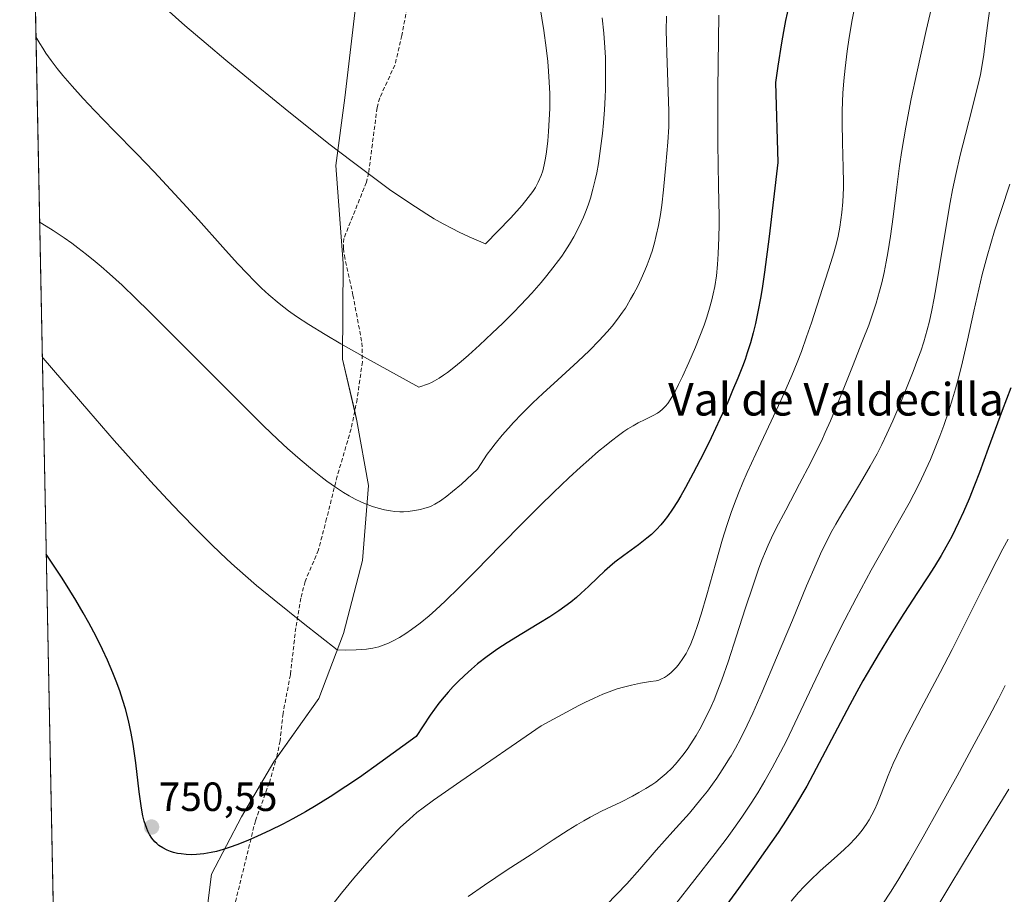
# Model space of a CAD drawing. Units: metres. Extents: x 638703 to 642158, y 4702053 to 4704749.
# Drawn here: x 638703 to 638944, y 4703954 to 4704169 of the extents above; entities that cross this region are included whole.
import ezdxf
from ezdxf.enums import TextEntityAlignment as Align

# ---------------------------------------------------------------- set-up
doc = ezdxf.new("R2010")
doc.units = ezdxf.units.M
doc.header["$MEASUREMENT"] = 0
doc.linetypes.add('TRAZOSX2', pattern=[1.5, 1, -0.5])
for name, color, linetype, lineweight in [('Carátula', 7, 'Continuous', 5), ('Comarca CxS', 133, 'Continuous', 0), ('Comunidad Autónoma CxS', 142, 'Continuous', 0), ('Curva de nivel maestra', 36, 'Continuous', 30), ('Curva de nivel normal', 36, 'Continuous', 0), ('Matorral', 135, 'Continuous', 0), ('Matorral CxS', 135, 'Continuous', 0), ('Municipio CxS', 142, 'Continuous', 0), ('Provincia CxS', 1, 'Continuous', 0), ('Punto de cota en terreno', 7, 'Continuous', 0), ('Rótulo de punto de cota en terreno', 19, 'Continuous', 0), ('Senda', 19, 'TRAZOSX2', 0), ('Texto cartográfico', 19, 'Continuous', 0)]:
    doc.layers.add(name, color=color, linetype=linetype, lineweight=lineweight)
doc.styles.add('Arial', font='txt', dxfattribs={"height": 0.2})

# ---------------------------------------------------------------- blocks, each defined once
blk = doc.blocks.new('*U152')
at = {"layer": 'Matorral CxS', "color": 135, "linetype": 'Continuous', "lineweight": 0}
blk.add_polyline3d([(638742.16, 4703899.49, 744.36), (638749.74, 4703959.39, 749.65), (638757.06, 4703973.54, 750.38), (638765.02, 4703987.06, 751.34), (638776.12, 4704002.56, 753.13), (638782.13, 4704018.59, 755.58), (638786.82, 4704036.49, 758.39), (638788.32, 4704054.95, 760.92), (638785.44, 4704070.77, 762.74), (638781.93, 4704085.94, 764.37), (638782.05, 4704109.46, 767.22), (638780.25, 4704133.57, 770.79), (638782.43, 4704150.14, 772.28), (638785.12, 4704172.44, 774.52)], dxfattribs=at)
blk = doc.blocks.new('*U162')
at = {"layer": 'Curva de nivel normal', "color": 36, "linetype": 'Continuous', "lineweight": 0}
blk.add_polyline3d([(638945.55, 4703980.28, 710), (638940.47, 4703972.05, 710), (638936.8, 4703966.02, 710), (638931.07, 4703956.52, 710), (638926.86, 4703949.62, 710)], dxfattribs=at)
blk = doc.blocks.new('*U172')
at = {"layer": 'Curva de nivel normal', "color": 36, "linetype": 'Continuous', "lineweight": 0}
blk.add_polyline3d([(638845.7, 4704169.85, 765), (638846.09, 4704166.1, 765), (638846.35, 4704162.55, 765), (638846.47, 4704160.08, 765), (638846.52, 4704157.15, 765), (638846.52, 4704154.5, 765), (638846.51, 4704153.7, 765), (638846.48, 4704152.32, 765), (638846.4, 4704150.35, 765), (638846.22, 4704147.24, 765), (638845.98, 4704144.07, 765), (638845.72, 4704141.39, 765), (638845.28, 4704137.69, 765), (638844.75, 4704134.07, 765), (638844.33, 4704131.71, 765), (638843.96, 4704130.01, 765), (638843.39, 4704127.7, 765), (638842.78, 4704125.51, 765), (638842.32, 4704124.07, 765), (638841.72, 4704122.46, 765), (638841.08, 4704120.87, 765), (638840.5, 4704119.59, 765), (638839.52, 4704117.61, 765), (638838.68, 4704116.04, 765), (638837.62, 4704114.23, 765), (638836.5, 4704112.45, 765), (638835.74, 4704111.31, 765), (638834.92, 4704110.17, 765), (638833.57, 4704108.37, 765), (638832.08, 4704106.49, 765), (638830.66, 4704104.8, 765), (638828.36, 4704102.2, 765), (638825.73, 4704099.34, 765), (638823.81, 4704097.34, 765), (638821.25, 4704094.78, 765), (638818.69, 4704092.32, 765), (638815.56, 4704089.4, 765), (638812.8, 4704086.93, 765), (638811.04, 4704085.43, 765), (638809.22, 4704083.93, 765), (638807.68, 4704082.72, 765), (638806.7, 4704082.01, 765), (638805.6, 4704081.28, 765), (638804.5, 4704080.64, 765), (638803.76, 4704080.26, 765), (638803.03, 4704079.94, 765), (638800.68, 4704079.08, 765), (638788.01, 4704086.08, 765), (638781.52, 4704089.76, 765), (638777.63, 4704092.03, 765), (638773.64, 4704094.47, 765), (638770.56, 4704096.46, 765), (638768.63, 4704097.82, 765), (638766.36, 4704099.62, 765), (638763.79, 4704101.8, 765), (638762, 4704103.44, 765), (638760.1, 4704105.29, 765), (638758.52, 4704106.91, 765), (638756.1, 4704109.5, 765), (638752.52, 4704113.46, 765), (638746.5, 4704120.18, 765), (638740.75, 4704126.5, 765), (638735.62, 4704131.99, 765), (638731.36, 4704136.43, 765), (638725.75, 4704142.17, 765), (638720.95, 4704147.1, 765), (638718.16, 4704150.04, 765), (638715.46, 4704153.03, 765), (638713.22, 4704155.65, 765), (638711.84, 4704157.37, 765), (638710.38, 4704159.31, 765), (638709.06, 4704161.18, 765), (638708.28, 4704162.37, 765), (638707.54, 4704163.55, 765), (638706.61, 4704165.16, 765)], dxfattribs=at)
blk = doc.blocks.new('*U174')
at = {"layer": 'Curva de nivel normal', "color": 36, "linetype": 'Continuous', "lineweight": 0}
blk.add_polyline3d([(638929.83, 4704186.3, 740), (638925.24, 4704166.71, 740), (638922.93, 4704156.32, 740), (638921.59, 4704149.89, 740), (638920.25, 4704142.94, 740), (638919.27, 4704137.27, 740), (638918.7, 4704133.44, 740), (638918.04, 4704128.19, 740), (638917.15, 4704120.91, 740), (638916.51, 4704116.21, 740), (638915.87, 4704112.13, 740), (638915.46, 4704109.85, 740), (638914.91, 4704107.25, 740), (638914.33, 4704104.72, 740), (638913.78, 4704102.63, 740), (638912.95, 4704099.72, 740), (638911.99, 4704096.74, 740), (638911.13, 4704094.31, 740), (638909.64, 4704090.46, 740), (638907.13, 4704084.2, 740), (638904.69, 4704078.05, 740), (638902.91, 4704073.62, 740), (638901.72, 4704070.78, 740), (638900.47, 4704067.92, 740), (638899.51, 4704065.83, 740), (638898.35, 4704063.41, 740), (638896.83, 4704060.39, 740), (638894.16, 4704055.29, 740), (638890.74, 4704048.87, 740), (638888.44, 4704044.46, 740), (638887.28, 4704042.09, 740), (638886.43, 4704040.28, 740), (638885.76, 4704038.73, 740), (638884.89, 4704036.59, 740), (638884.04, 4704034.33, 740), (638882.72, 4704030.46, 740), (638880.82, 4704024.58, 740), (638878.7, 4704017.95, 740), (638876.6, 4704011.57, 740), (638875.08, 4704007.18, 740), (638874.11, 4704004.61, 740), (638873.14, 4704002.27, 740), (638872.44, 4704000.65, 740), (638871.6, 4703998.87, 740), (638870.74, 4703997.14, 740), (638869.95, 4703995.66, 740), (638868.73, 4703993.53, 740), (638867.45, 4703991.46, 740), (638866.53, 4703990.09, 740), (638865.45, 4703988.62, 740), (638864.42, 4703987.32, 740), (638863.7, 4703986.48, 740), (638862.76, 4703985.48, 740), (638861.39, 4703984.16, 740), (638859.93, 4703982.91, 740), (638858.81, 4703982.05, 740), (638857.87, 4703981.39, 740), (638856.39, 4703980.44, 740), (638854.69, 4703979.45, 740), (638853.11, 4703978.6, 740), (638850.23, 4703977.15, 740), (638845.54, 4703974.86, 740), (638842.71, 4703973.41, 740), (638841.17, 4703972.55, 740), (638839.45, 4703971.54, 740), (638837.31, 4703970.22, 740), (638833.62, 4703967.83, 740), (638828.24, 4703964.29, 740), (638822.37, 4703960.45, 740), (638816.73, 4703956.72, 740), (638812.75, 4703953.97, 740)], dxfattribs=at)
blk = doc.blocks.new('*U175')
at = {"layer": 'Curva de nivel normal', "color": 36, "linetype": 'Continuous', "lineweight": 0}
blk.add_polyline3d([(638861.43, 4704170.24, 760), (638861.42, 4704166.67, 760), (638861.45, 4704164.07, 760), (638861.52, 4704161.16, 760), (638862.04, 4704146.89, 760), (638862.01, 4704143.06, 760), (638861.79, 4704139.31, 760), (638861.32, 4704133.72, 760), (638860.72, 4704127.56, 760), (638860.29, 4704123.78, 760), (638859.96, 4704121.5, 760), (638859.49, 4704118.82, 760), (638858.96, 4704116.31, 760), (638858.53, 4704114.56, 760), (638857.93, 4704112.51, 760), (638857.24, 4704110.46, 760), (638856.75, 4704109.12, 760), (638856.18, 4704107.75, 760), (638855.27, 4704105.69, 760), (638854.4, 4704103.89, 760), (638853.44, 4704102.07, 760), (638852.66, 4704100.69, 760), (638851.69, 4704099.06, 760), (638851.36, 4704098.53, 760), (638850.69, 4704097.54, 760), (638849.44, 4704095.79, 760), (638848.12, 4704094.1, 760), (638846.9, 4704092.67, 760), (638844.95, 4704090.56, 760), (638842.53, 4704088.12, 760), (638839.69, 4704085.43, 760), (638834.77, 4704080.9, 760), (638831.06, 4704077.5, 760), (638828.66, 4704075.22, 760), (638825.96, 4704072.54, 760), (638823.91, 4704070.42, 760), (638822.64, 4704069.03, 760), (638821.13, 4704067.29, 760), (638819.41, 4704065.19, 760), (638818.31, 4704063.78, 760), (638817.46, 4704062.59, 760), (638815.02, 4704058.92, 760), (638811.1, 4704055.28, 760), (638808.94, 4704053.42, 760), (638807.55, 4704052.31, 760), (638805.94, 4704051.18, 760), (638804.54, 4704050.33, 760), (638803.64, 4704049.88, 760), (638802.98, 4704049.62, 760), (638802.09, 4704049.32, 760), (638801.09, 4704049.05, 760), (638799.57, 4704048.74, 760), (638798.01, 4704048.54, 760), (638796.88, 4704048.47, 760), (638795.97, 4704048.47, 760), (638794.74, 4704048.54, 760), (638793.68, 4704048.66, 760), (638792.18, 4704048.94, 760), (638790.64, 4704049.32, 760), (638789.3, 4704049.75, 760), (638787.56, 4704050.4, 760), (638786.42, 4704050.9, 760), (638784.98, 4704051.6, 760), (638783.5, 4704052.4, 760), (638782.16, 4704053.2, 760), (638780.15, 4704054.51, 760), (638778.05, 4704055.97, 760), (638776.54, 4704057.11, 760), (638774.5, 4704058.74, 760), (638771.47, 4704061.31, 760), (638768.4, 4704064.05, 760), (638766.02, 4704066.24, 760), (638762.51, 4704069.62, 760), (638757.08, 4704074.96, 760), (638750.95, 4704081.1, 760), (638741.63, 4704090.47, 760), (638734.44, 4704097.64, 760), (638731.13, 4704100.89, 760), (638727.74, 4704104.12, 760), (638724.66, 4704106.93, 760), (638722.66, 4704108.7, 760), (638721.15, 4704109.97, 760), (638719.01, 4704111.69, 760), (638716.88, 4704113.34, 760), (638715.4, 4704114.43, 760), (638713.53, 4704115.74, 760), (638710.81, 4704117.54, 760), (638708.01, 4704119.3, 760), (638707.52, 4704119.59, 760)], dxfattribs=at)
blk = doc.blocks.new('*U177')
at = {"layer": 'Curva de nivel normal', "color": 36, "linetype": 'Continuous', "lineweight": 0}
blk.add_polyline3d([(638830.4, 4704172.79, 770), (638831.36, 4704166.69, 770), (638831.93, 4704162.47, 770), (638832.3, 4704159.12, 770), (638832.51, 4704156.76, 770), (638832.68, 4704153.99, 770), (638832.78, 4704151.22, 770), (638832.81, 4704149.42, 770), (638832.79, 4704147.59, 770), (638832.69, 4704144.75, 770), (638832.52, 4704141.9, 770), (638832.32, 4704139.59, 770), (638832.02, 4704136.89, 770), (638831.79, 4704135.33, 770), (638831.46, 4704133.71, 770), (638831.07, 4704132.24, 770), (638830.65, 4704131.06, 770), (638829.96, 4704129.49, 770), (638829.27, 4704128.16, 770), (638828.63, 4704127.14, 770), (638827.52, 4704125.65, 770), (638826.03, 4704123.83, 770), (638824.73, 4704122.35, 770), (638823.15, 4704120.64, 770), (638817.03, 4704114.27, 770), (638813, 4704116.02, 770), (638810.55, 4704117.19, 770), (638808.81, 4704118.06, 770), (638806.59, 4704119.25, 770), (638804.44, 4704120.48, 770), (638802.63, 4704121.57, 770), (638799.83, 4704123.36, 770), (638796.2, 4704125.77, 770), (638793.47, 4704127.66, 770), (638789.8, 4704130.32, 770), (638784.23, 4704134.5, 770), (638778.54, 4704138.9, 770), (638774.33, 4704142.2, 770), (638768.71, 4704146.72, 770), (638760.7, 4704153.25, 770), (638753.28, 4704159.4, 770), (638748.4, 4704163.51, 770), (638743.2, 4704167.98, 770), (638738.56, 4704172.02, 770)], dxfattribs=at)
blk = doc.blocks.new('*U178')
at = {"layer": 'Curva de nivel normal', "color": 36, "linetype": 'Continuous', "lineweight": 0}
blk.add_polyline3d([(638945.77, 4704128.99, 730), (638943.64, 4704122.53, 730), (638942.01, 4704117.46, 730), (638941.09, 4704114.42, 730), (638940.21, 4704111.3, 730), (638939.03, 4704106.79, 730), (638938.15, 4704103.16, 730), (638936.94, 4704097.74, 730), (638935.38, 4704090.63, 730), (638934.18, 4704085.31, 730), (638933.35, 4704081.97, 730), (638932.46, 4704078.67, 730), (638931.75, 4704076.23, 730), (638930.8, 4704073.23, 730), (638929.58, 4704069.65, 730), (638928.64, 4704067.07, 730), (638927.49, 4704064.15, 730), (638926.29, 4704061.28, 730), (638925.18, 4704058.82, 730), (638923.59, 4704055.49, 730), (638922.21, 4704052.76, 730), (638921.06, 4704050.61, 730), (638919.02, 4704046.99, 730), (638915.47, 4704040.77, 730), (638911.76, 4704034.13, 730), (638908.06, 4704027.26, 730), (638904.39, 4704020.2, 730), (638901.63, 4704014.73, 730), (638899.77, 4704010.87, 730), (638897.34, 4704005.71, 730), (638890.85, 4703992.01, 730), (638887.45, 4703985.53, 730), (638885.66, 4703982.35, 730), (638883.9, 4703979.42, 730), (638882.3, 4703976.89, 730), (638880, 4703973.46, 730), (638878, 4703970.62, 730), (638876.33, 4703968.34, 730), (638873.4, 4703964.51, 730), (638868.4, 4703958.12, 730), (638863.43, 4703951.76, 730)], dxfattribs=at)
blk = doc.blocks.new('*U179')
at = {"layer": 'Curva de nivel normal', "color": 36, "linetype": 'Continuous', "lineweight": 0}
blk.add_polyline3d([(638944.65, 4704005.8, 715), (638943.02, 4704002.54, 715), (638940.72, 4703998.13, 715), (638937.07, 4703991.37, 715), (638932.82, 4703983.6, 715), (638928.52, 4703975.82, 715), (638924.49, 4703968.63, 715), (638920.88, 4703962.3, 715), (638918.25, 4703957.84, 715), (638916.48, 4703955, 715), (638914.62, 4703952.17, 715)], dxfattribs=at)
blk = doc.blocks.new('*U180')
at = {"layer": 'Curva de nivel normal', "color": 36, "linetype": 'Continuous', "lineweight": 0}
blk.add_polyline3d([(638945.38, 4704041.76, 720), (638944.04, 4704039.32, 720), (638942.58, 4704036.53, 720), (638939.73, 4704030.88, 720), (638935.33, 4704021.99, 720), (638931.61, 4704014.61, 720), (638928.7, 4704008.99, 720), (638924.03, 4704000.2, 720), (638920.74, 4703993.97, 720), (638919.13, 4703990.81, 720), (638918.02, 4703988.5, 720), (638917.18, 4703986.64, 720), (638915.94, 4703983.63, 720), (638914.19, 4703979.17, 720), (638913.18, 4703976.68, 720), (638912.61, 4703975.41, 720), (638911.93, 4703974.04, 720), (638911.22, 4703972.74, 720), (638910.53, 4703971.66, 720), (638909.51, 4703970.21, 720), (638908.57, 4703969.03, 720), (638907.72, 4703968.08, 720), (638906.47, 4703966.78, 720), (638905.08, 4703965.45, 720), (638902.63, 4703963.25, 720), (638899.24, 4703960.21, 720), (638896.69, 4703957.82, 720), (638895.26, 4703956.39, 720), (638893.9, 4703954.92, 720), (638892.05, 4703952.81, 720)], dxfattribs=at)
blk = doc.blocks.new('*U183')
at = {"layer": 'Curva de nivel normal', "color": 36, "linetype": 'Continuous', "lineweight": 0}
blk.add_polyline3d([(638940.95, 4704172.6, 735), (638940.46, 4704169.17, 735), (638939.89, 4704164.86, 735), (638939.37, 4704160.81, 735), (638938.9, 4704157.77, 735), (638938.55, 4704155.92, 735), (638938.25, 4704154.49, 735), (638936.63, 4704147.91, 735), (638934.87, 4704141.15, 735), (638933.61, 4704136.05, 735), (638932.51, 4704131.36, 735), (638931.72, 4704127.59, 735), (638931.12, 4704124.42, 735), (638930.12, 4704118.61, 735), (638928.62, 4704109.21, 735), (638927.72, 4704103.74, 735), (638927.22, 4704100.95, 735), (638926.64, 4704098.03, 735), (638926.03, 4704095.32, 735), (638925.47, 4704093.13, 735), (638924.65, 4704090.26, 735), (638923.9, 4704087.93, 735), (638923.23, 4704086.04, 735), (638922.07, 4704082.96, 735), (638920.44, 4704078.8, 735), (638919.03, 4704075.37, 735), (638917.08, 4704070.85, 735), (638915.61, 4704067.62, 735), (638914.34, 4704065.01, 735), (638913.18, 4704062.74, 735), (638911.5, 4704059.65, 735), (638909.72, 4704056.55, 735), (638907.08, 4704052.17, 735), (638904.54, 4704047.98, 735), (638903.03, 4704045.38, 735), (638901.87, 4704043.28, 735), (638900.9, 4704041.4, 735), (638899.57, 4704038.68, 735), (638898.2, 4704035.67, 735), (638895.88, 4704030.29, 735), (638892.38, 4704021.87, 735), (638888.51, 4704012.54, 735), (638884.99, 4704004.21, 735), (638882.71, 4703999.02, 735), (638881.3, 4703996.02, 735), (638879.63, 4703992.68, 735), (638878.4, 4703990.39, 735), (638877.32, 4703988.49, 735), (638876.97, 4703987.9, 735), (638876.31, 4703986.82, 735), (638875.18, 4703985.06, 735), (638873.8, 4703983, 735), (638872.76, 4703981.52, 735), (638871.52, 4703979.85, 735), (638869.92, 4703977.82, 735), (638867.08, 4703974.45, 735), (638863.06, 4703969.93, 735), (638858.92, 4703965.28, 735), (638854.92, 4703960.68, 735), (638851.7, 4703957.06, 735), (638849.31, 4703954.52, 735), (638846.64, 4703951.84, 735)], dxfattribs=at)
blk = doc.blocks.new('*U185')
at = {"layer": 'Curva de nivel normal', "color": 36, "linetype": 'Continuous', "lineweight": 0}
blk.add_polyline3d([(638874.34, 4704170.46, 755), (638874.09, 4704152.42, 755), (638874.06, 4704145.01, 755), (638874.11, 4704138.93, 755), (638874.27, 4704128.5, 755), (638874.37, 4704121.03, 755), (638874.38, 4704119.07, 755), (638874.34, 4704115.83, 755), (638874.2, 4704111.84, 755), (638874.02, 4704109.19, 755), (638873.72, 4704106.4, 755), (638873.32, 4704103.79, 755), (638872.96, 4704101.98, 755), (638872.64, 4704100.57, 755), (638872.07, 4704098.51, 755), (638871.37, 4704096.27, 755), (638870.69, 4704094.31, 755), (638869.66, 4704091.63, 755), (638868.56, 4704088.92, 755), (638866.93, 4704085.13, 755), (638865.38, 4704081.7, 755), (638864.43, 4704079.7, 755), (638863.57, 4704078.04, 755), (638863, 4704077, 755), (638862.37, 4704075.99, 755), (638861.76, 4704075.1, 755), (638861.23, 4704074.44, 755), (638860.48, 4704073.68, 755), (638859.84, 4704073.12, 755), (638859.28, 4704072.73, 755), (638858.21, 4704072.14, 755), (638856.23, 4704071.17, 755), (638854.49, 4704070.29, 755), (638853.28, 4704069.6, 755), (638852, 4704068.81, 755), (638851.01, 4704068.15, 755), (638849.69, 4704067.2, 755), (638848, 4704065.92, 755), (638846.65, 4704064.86, 755), (638844.79, 4704063.32, 755), (638842.36, 4704061.22, 755), (638840.36, 4704059.44, 755), (638837.52, 4704056.82, 755), (638833.7, 4704053.18, 755), (638830.48, 4704050.04, 755), (638826.17, 4704045.74, 755), (638820.76, 4704040.24, 755), (638814.61, 4704033.98, 755), (638810.63, 4704029.97, 755), (638807.1, 4704026.52, 755), (638804.78, 4704024.34, 755), (638803.15, 4704022.9, 755), (638800.97, 4704021.11, 755), (638798.87, 4704019.52, 755), (638797.48, 4704018.57, 755), (638795.9, 4704017.6, 755), (638794.35, 4704016.75, 755), (638793.23, 4704016.22, 755), (638791.88, 4704015.66, 755), (638790.78, 4704015.31, 755), (638789.34, 4704014.98, 755), (638787.75, 4704014.72, 755), (638786.53, 4704014.6, 755), (638785.22, 4704014.53, 755), (638782.52, 4704014.48, 755), (638780.6, 4704014.51, 755), (638772.27, 4704021.07, 755), (638765.07, 4704026.8, 755), (638760.74, 4704030.37, 755), (638758.05, 4704032.7, 755), (638754.66, 4704035.75, 755), (638751.95, 4704038.29, 755), (638749.66, 4704040.5, 755), (638746.06, 4704044.09, 755), (638742.08, 4704048.14, 755), (638738.94, 4704051.44, 755), (638734.72, 4704056.01, 755), (638729.95, 4704061.31, 755), (638725.84, 4704065.96, 755), (638719.56, 4704073.16, 755), (638708.4, 4704086.19, 755), (638708.18, 4704086.37, 755)], dxfattribs=at)
blk = doc.blocks.new('*U187')
at = {"layer": 'Curva de nivel normal', "color": 36, "linetype": 'Continuous', "lineweight": 0}
blk.add_polyline3d([(638907.85, 4704173.52, 745), (638907.08, 4704169.35, 745), (638906.35, 4704164.98, 745), (638905.87, 4704161.67, 745), (638905.34, 4704157.44, 745), (638905.01, 4704154.32, 745), (638904.78, 4704151.36, 745), (638904.66, 4704149.25, 745), (638904.59, 4704146.91, 745), (638904.58, 4704144.04, 745), (638904.69, 4704139.17, 745), (638904.88, 4704132.97, 745), (638904.93, 4704129.45, 745), (638904.92, 4704128.04, 745), (638904.77, 4704124.66, 745), (638904.57, 4704121.96, 745), (638904.05, 4704118.42, 745), (638903.62, 4704116.21, 745), (638903.21, 4704114.48, 745), (638902.57, 4704112.13, 745), (638901.84, 4704109.71, 745), (638897.06, 4704094.86, 745), (638895.89, 4704091.42, 745), (638894.6, 4704087.85, 745), (638893.57, 4704085.16, 745), (638892.28, 4704081.98, 745), (638890.88, 4704078.74, 745), (638889.59, 4704075.84, 745), (638887.21, 4704070.71, 745), (638883.44, 4704062.71, 745), (638881.3, 4704058.09, 745), (638880.25, 4704055.69, 745), (638879.16, 4704053.07, 745), (638878.16, 4704050.51, 745), (638877.34, 4704048.27, 745), (638876.28, 4704045.12, 745), (638875.24, 4704041.74, 745), (638873.57, 4704035.91, 745), (638871.38, 4704028.03, 745), (638869.99, 4704023.27, 745), (638869.19, 4704020.74, 745), (638868.29, 4704018.18, 745), (638867.42, 4704015.99, 745), (638866.8, 4704014.62, 745), (638866.3, 4704013.66, 745), (638865.52, 4704012.38, 745), (638864.61, 4704011.11, 745), (638863.94, 4704010.27, 745), (638863.39, 4704009.68, 745), (638862.58, 4704008.94, 745), (638861.74, 4704008.26, 745), (638861.22, 4704007.9, 745), (638860.98, 4704007.76, 745), (638860.28, 4704007.38, 745), (638859.6, 4704007.1, 745), (638858.96, 4704006.95, 745), (638857.57, 4704006.73, 745), (638855.06, 4704006.32, 745), (638852.89, 4704005.88, 745), (638850.87, 4704005.38, 745), (638849.32, 4704004.93, 745), (638847.4, 4704004.26, 745), (638845.8, 4704003.63, 745), (638843.68, 4704002.69, 745), (638841.41, 4704001.6, 745), (638839.95, 4704000.86, 745), (638830.68, 4703995.86, 745), (638810.92, 4703982.29, 745), (638804.23, 4703977.6, 745), (638801.68, 4703975.75, 745), (638800.19, 4703974.59, 745), (638798.32, 4703972.97, 745), (638796.08, 4703970.86, 745), (638793.55, 4703968.3, 745), (638790.75, 4703965.34, 745), (638787.83, 4703962.1, 745), (638784.68, 4703958.46, 745), (638781.64, 4703954.76, 745), (638779.26, 4703951.76, 745)], dxfattribs=at)
blk = doc.blocks.new('*U193')
at = {"layer": 'Curva de nivel maestra', "color": 36, "linetype": 'Continuous', "lineweight": 30}
blk.add_polyline3d([(638891.53, 4704172.8, 750), (638890.73, 4704169.16, 750), (638890.22, 4704166.5, 750), (638889.74, 4704163.67, 750), (638888.85, 4704157.98, 750), (638888.28, 4704153.97, 750), (638888.84, 4704134.31, 750), (638886.66, 4704116.14, 750), (638885.52, 4704107.32, 750), (638884.94, 4704103.32, 750), (638884.56, 4704100.98, 750), (638884.02, 4704098.04, 750), (638883.32, 4704094.72, 750), (638882.78, 4704092.47, 750), (638882.09, 4704089.99, 750), (638881.32, 4704087.53, 750), (638880.76, 4704085.9, 750), (638880.12, 4704084.17, 750), (638878.99, 4704081.3, 750), (638877.72, 4704078.23, 750), (638876.5, 4704075.43, 750), (638874.6, 4704071.21, 750), (638872.42, 4704066.62, 750), (638870.52, 4704062.75, 750), (638868.04, 4704057.93, 750), (638866.16, 4704054.42, 750), (638865.02, 4704052.4, 750), (638864.17, 4704050.98, 750), (638862.98, 4704049.13, 750), (638861.71, 4704047.31, 750), (638860.8, 4704046.12, 750), (638860.08, 4704045.25, 750), (638858.99, 4704044.08, 750), (638857.78, 4704042.91, 750), (638856.66, 4704041.96, 750), (638854.56, 4704040.35, 750), (638851, 4704037.75, 750), (638848.79, 4704036.05, 750), (638847.56, 4704035.04, 750), (638846.21, 4704033.86, 750), (638844.6, 4704032.35, 750), (638842.3, 4704030.14, 750), (638840.52, 4704028.46, 750), (638839.37, 4704027.44, 750), (638837.99, 4704026.29, 750), (638836.5, 4704025.16, 750), (638835.05, 4704024.14, 750), (638832.81, 4704022.67, 750), (638830.14, 4704021.03, 750), (638825.93, 4704018.49, 750), (638822.37, 4704016.3, 750), (638820.04, 4704014.76, 750), (638817.42, 4704012.9, 750), (638815.08, 4704011.09, 750), (638813.55, 4704009.81, 750), (638811.85, 4704008.27, 750), (638810.23, 4704006.71, 750), (638809.11, 4704005.55, 750), (638807.83, 4704004.14, 750), (638806.86, 4704003.01, 750), (638805.59, 4704001.4, 750), (638803.45, 4703998.45, 750), (638799.97, 4703993.28, 750), (638791.06, 4703986.76, 750), (638786.04, 4703983.21, 750), (638782.73, 4703980.95, 750), (638778.87, 4703978.41, 750), (638775.43, 4703976.26, 750), (638772.84, 4703974.75, 750), (638769.72, 4703973.03, 750), (638767.26, 4703971.74, 750), (638764.06, 4703970.16, 750), (638761.04, 4703968.75, 750), (638758.68, 4703967.73, 750), (638755.95, 4703966.64, 750), (638754.34, 4703966.04, 750), (638752.58, 4703965.47, 750), (638750.95, 4703965.01, 750), (638749.64, 4703964.72, 750), (638747.84, 4703964.43, 750), (638746.05, 4703964.26, 750), (638744.85, 4703964.21, 750), (638743.51, 4703964.26, 750), (638742.23, 4703964.38, 750), (638741.36, 4703964.53, 750), (638740.37, 4703964.76, 750), (638739.66, 4703964.98, 750), (638738.84, 4703965.31, 750), (638737.77, 4703965.86, 750), (638736.82, 4703966.48, 750), (638736.26, 4703966.92, 750), (638735.78, 4703967.4, 750), (638735.09, 4703968.25, 750), (638734.48, 4703969.2, 750), (638734.08, 4703969.96, 750), (638733.81, 4703970.62, 750), (638733.47, 4703971.58, 750), (638733.21, 4703972.46, 750), (638732.89, 4703973.79, 750), (638732.54, 4703975.63, 750), (638731.98, 4703979.63, 750), (638731.11, 4703986.75, 750), (638730.46, 4703991.37, 750), (638729.98, 4703994.08, 750), (638729.3, 4703997.18, 750), (638728.56, 4704000.07, 750), (638727.96, 4704002.07, 750), (638727.17, 4704004.45, 750), (638726.3, 4704006.86, 750), (638725.5, 4704008.86, 750), (638724.15, 4704012.04, 750), (638722.96, 4704014.64, 750), (638721.36, 4704017.83, 750), (638719.6, 4704021.15, 750), (638718.18, 4704023.67, 750), (638716.37, 4704026.76, 750), (638714.93, 4704029.14, 750), (638713.03, 4704032.16, 750), (638710.29, 4704036.35, 750), (638709.14, 4704038.04, 750)], dxfattribs=at)
blk = doc.blocks.new('*U194')
at = {"layer": 'Curva de nivel maestra', "color": 36, "linetype": 'Continuous', "lineweight": 30}
blk.add_polyline3d([(638946.03, 4704078.94, 725), (638943.92, 4704073.34, 725), (638940.5, 4704063.98, 725), (638938.34, 4704058.13, 725), (638937.13, 4704055, 725), (638935.77, 4704051.63, 725), (638934.4, 4704048.43, 725), (638933.2, 4704045.81, 725), (638931.52, 4704042.43, 725), (638930.09, 4704039.74, 725), (638928.91, 4704037.69, 725), (638927.29, 4704035.04, 725), (638925.66, 4704032.48, 725), (638923.14, 4704028.66, 725), (638919.79, 4704023.49, 725), (638916.41, 4704018.11, 725), (638913.72, 4704013.72, 725), (638911.8, 4704010.5, 725), (638909.7, 4704006.89, 725), (638908.2, 4704004.23, 725), (638906.48, 4704001.04, 725), (638895.94, 4703981.02, 725), (638893.19, 4703976.37, 725), (638890.86, 4703972.7, 725), (638888.86, 4703969.69, 725), (638885.82, 4703965.26, 725), (638883.12, 4703961.41, 725), (638879.17, 4703955.93, 725), (638874.05, 4703948.93, 725)], dxfattribs=at)
blk = doc.blocks.new('5PATER')
at = {"layer": 'Carátula', "linetype": 'Continuous', "lineweight": 5}
h = blk.add_hatch(color=250, dxfattribs=at)
edge = h.paths.add_edge_path()
edge.add_ellipse((0, 0.01), major_axis=(-1.33, -1.34), ratio=0.999422, start_angle=0, end_angle=360)

msp = doc.modelspace()

# ---------------------------------------------------------------- linework, layer by layer
at = {"layer": 'Comarca CxS', "color": 133, "linetype": 'Continuous', "lineweight": 0}
msp.add_polyline3d([(640662.76, 4702091.53, 666.72), (638748.62, 4702053, 598.36), (638702.61, 4704366.34, 733), (641803.56, 4704428.77, 835.94)], dxfattribs=at)
msp.add_polyline3d([(640662.76, 4702091.53, 666.72), (638748.62, 4702053, 598.36), (638702.61, 4704366.34, 733), (641803.56, 4704428.77, 835.94)], dxfattribs=at)
at = {"layer": 'Comunidad Autónoma CxS', "color": 142, "linetype": 'Continuous', "lineweight": 0}
msp.add_polyline3d([(640662.76, 4702091.53, 666.72), (638748.62, 4702053, 598.36), (638702.61, 4704366.34, 733), (641803.56, 4704428.77, 835.94)], dxfattribs=at)
msp.add_polyline3d([(640662.76, 4702091.53, 666.72), (638748.62, 4702053, 598.36), (638702.61, 4704366.34, 733), (641803.56, 4704428.77, 835.94)], dxfattribs=at)
at = {"layer": 'Matorral', "color": 135, "linetype": 'Continuous', "lineweight": 0}
for points in [[(638715.21, 4703732.94, 729.25), (638720.41, 4703760.46, 731.84), (638725.42, 4703822.22, 736.67), (638742.16, 4703899.49, 744.36), (638749.74, 4703959.39, 749.65), (638757.06, 4703973.54, 750.38), (638765.02, 4703987.06, 751.34), (638765.65, 4703987.94, 751.41), (638776.12, 4704002.56, 753.13), (638782.13, 4704018.59, 755.58), (638786.82, 4704036.49, 758.39), (638788.32, 4704054.95, 760.92), (638785.44, 4704070.77, 762.74), (638784.89, 4704073.15, 762.99), (638781.93, 4704085.94, 764.37), (638782.05, 4704109.46, 767.22), (638780.25, 4704133.57, 770.79), (638782.43, 4704150.14, 772.28), (638785.12, 4704172.44, 774.52), (638785.88, 4704195.97, 777.36), (638785.7, 4704204.07, 778.06), (638785.24, 4704225.19, 780.23)], [(638715.21, 4703732.94, 729.25), (638713.49, 4703819.17, 733.58), (638713.45, 4703821.39, 733.65), (638713.4, 4703823.62, 733.73), (638711.66, 4703911.17, 743.12), (638711.63, 4703912.87, 743.29), (638711.59, 4703914.58, 743.49), (638706.22, 4704184.81, 766.68)]]:
    msp.add_polyline3d(points, dxfattribs=at)
at = {"layer": 'Matorral CxS', "color": 135, "linetype": 'Continuous', "lineweight": 0}
msp.add_polyline3d([(638715.21, 4703732.94, 729.25), (638706.22, 4704184.81, 766.68), (638714.58, 4704193.17, 767.9), (638729.15, 4704198.03, 771.03), (638740.49, 4704207.76, 772.88), (638751.83, 4704214.24, 774.18), (638785.24, 4704225.19, 780.23), (638785.7, 4704204.07, 778.06), (638785.88, 4704195.97, 777.36), (638785.12, 4704172.44, 774.52), (638782.43, 4704150.14, 772.28), (638780.25, 4704133.57, 770.79), (638782.05, 4704109.46, 767.22), (638781.93, 4704085.94, 764.37), (638785.44, 4704070.77, 762.74), (638788.32, 4704054.95, 760.92), (638786.82, 4704036.49, 758.39), (638782.13, 4704018.59, 755.58), (638776.12, 4704002.56, 753.13), (638765.02, 4703987.06, 751.34), (638757.06, 4703973.54, 750.38), (638749.74, 4703959.39, 749.65), (638742.16, 4703899.49, 744.36)], dxfattribs=at)
at = {"layer": 'Municipio CxS', "color": 142, "linetype": 'Continuous', "lineweight": 0}
msp.add_polyline3d([(640662.76, 4702091.53, 666.72), (638748.62, 4702053, 598.36), (638702.61, 4704366.34, 733), (641803.56, 4704428.77, 835.94)], dxfattribs=at)
msp.add_polyline3d([(640662.76, 4702091.53, 666.72), (638748.62, 4702053, 598.36), (638702.61, 4704366.34, 733), (641803.56, 4704428.77, 835.94)], dxfattribs=at)
at = {"layer": 'Provincia CxS', "color": 1, "linetype": 'Continuous', "lineweight": 0}
msp.add_polyline3d([(640662.76, 4702091.53, 666.72), (638748.62, 4702053, 598.36), (638702.61, 4704366.34, 733), (641803.56, 4704428.77, 835.94)], dxfattribs=at)
msp.add_polyline3d([(640662.76, 4702091.53, 666.72), (638748.62, 4702053, 598.36), (638702.61, 4704366.34, 733), (641803.56, 4704428.77, 835.94)], dxfattribs=at)
at = {"layer": 'Senda', "color": 19, "linetype": 'TRAZOSX2', "lineweight": 0}
msp.add_polyline3d([(638799.09, 4704179.55, 775.36), (638796.48, 4704165.51, 773.92), (638794.76, 4704158.22, 773.46), (638791.03, 4704150.14, 772.73), (638790.39, 4704147.76, 772.58), (638788.31, 4704131.71, 771.02), (638787.76, 4704129.42, 770.66), (638782.23, 4704115.6, 768.07), (638782.1, 4704113.2, 767.68), (638782.35, 4704111.43, 767.5), (638784.46, 4704101.69, 766.55), (638786.67, 4704090.01, 765.35), (638786.78, 4704085.3, 764.54), (638785.49, 4704076.13, 763.32), (638784.01, 4704068.82, 762.36), (638780.61, 4704057.24, 760.36), (638777.99, 4704046.8, 758.84), (638775.99, 4704039.08, 757.62), (638772.71, 4704031.35, 756.44), (638771.7, 4704027.27, 755.78), (638770.42, 4704019.94, 754.83), (638769.1, 4704008.39, 753.43), (638767.28, 4703998.91, 752.51), (638766.55, 4703992.17, 751.81), (638765.85, 4703988.63, 751.46), (638763.93, 4703981.94, 750.88), (638760.51, 4703972.55, 750.08), (638755.28, 4703951.34, 749.15)], dxfattribs=at)

# ---------------------------------------------------------------- block references
at = {"layer": 'Curva de nivel maestra', "color": 36, "linetype": 'Continuous', "lineweight": 30}
for name in ['*U193', '*U194']:
    msp.add_blockref(name, (0, 0), dxfattribs=at)
at = {"layer": 'Curva de nivel normal', "color": 36, "linetype": 'Continuous', "lineweight": 0}
for name in ['*U175', '*U172', '*U177', '*U185', '*U183', '*U174', '*U187', '*U178', '*U180', '*U179', '*U162']:
    msp.add_blockref(name, (0, 0), dxfattribs=at)
at = {"layer": 'Matorral CxS', "color": 135, "linetype": 'Continuous', "lineweight": 0}
msp.add_blockref('*U152', (0, 0), dxfattribs=at)
at = {"layer": 'Punto de cota en terreno', "linetype": 'Continuous', "lineweight": 0}
msp.add_blockref('5PATER', (638735, 4703971, 750.55), dxfattribs=at)

# ---------------------------------------------------------------- texts
at = {"layer": 'Rótulo de punto de cota en terreno', "color": 19, "linetype": 'Continuous', "lineweight": 0, "style": 'Arial'}
msp.add_text('750,55', height=7, dxfattribs=at).set_placement((638736.76, 4703972.76), align=Align.BOTTOM_LEFT)
at = {"layer": 'Texto cartográfico', "color": 19, "linetype": 'Continuous', "lineweight": 0, "style": 'Arial'}
msp.add_text('Val de Valdecilla', height=8, dxfattribs=at).set_placement((638903.11, 4704076.11), align=Align.MIDDLE_CENTER)

doc.saveas('drawing.dxf')
